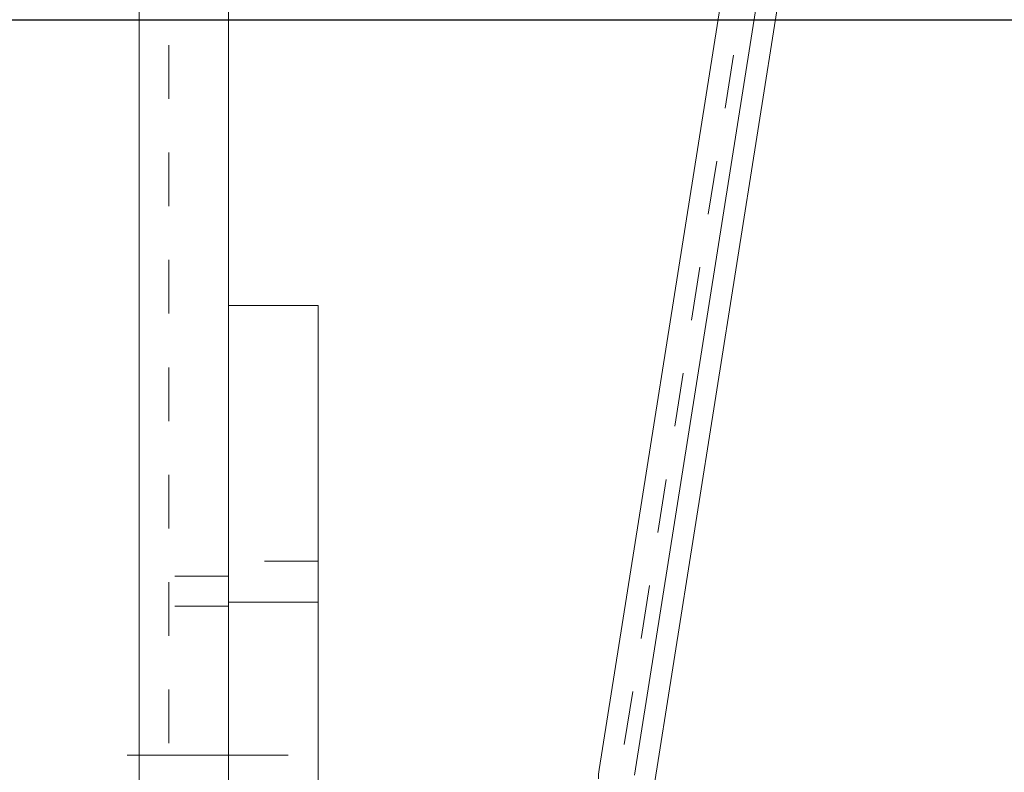
# Model space of a CAD drawing. Units: millimetres. Extents: x 1315 to 1932, y 0 to 887.
# Drawn here: x 1388 to 1405, y 621 to 634 of the extents above; entities that cross this region are included whole.
import ezdxf

# ---------------------------------------------------------------- set-up
doc = ezdxf.new("R2010")
doc.units = ezdxf.units.MM
for name, pattern in [('_..__..__..__.._', [1.8, 0.9, -0.9]), ('______....__....', [7.2, 2.7, -1.8, 0.9, -1.8]), ('______..__..__..', [7.2, 2.7, -0.9, 0.9, -0.9, 0.9, -0.9]), ('________________', [0])]:
    doc.linetypes.add(name, pattern=pattern)
for name, color, linetype in [('Ansichten', 7, 'Continuous'), ('Maße', 7, 'Continuous'), ('Mittellinien', 7, 'Continuous')]:
    doc.layers.add(name, color=color, linetype=linetype)
doc.dimstyles.get("Standard").update_dxf_attribs({"dimtxt": 0.18, "dimasz": 0.18, "dimexe": 0.18, "dimexo": 0.0625, "dimgap": 0.09, "dimtad": 0, "dimtih": 1, "dimtoh": 1, "dimdec": 4, "dimzin": 0, "dimdsep": 46, "dimtxsty": 'Standard', "dimcen": 0.09, "dimadec": 0, "dimazin": 0, "dimtfac": 1, "dimtdec": 4, "dimtofl": 0, "dimtmove": 0, "dimatfit": 3, "dimfxl": 0, "dimtolj": 1, "dimtzin": 0, "dimarcsym": 0})

# ---------------------------------------------------------------- blocks, each defined once
blk = doc.blocks.new('*D23')
at = {"layer": 'Defpoints', "color": 0}
for p in [(1342.5, 633.822), (1436.7, 633.822), (1430.321, 601.804)]:
    blk.add_point(p, dxfattribs=at)
at = {"layer": 'Maße', "color": 0, "lineweight": -2}
for p, q in [((1436.638, 633.822), (1336.32, 633.822)), ((1336.5, 613.804), (1336.5, 621.822)), ((1430.259, 601.804), (1336.32, 601.804))]:
    blk.add_line(p, q, dxfattribs=at)
at = {"layer": 'Maße', "color": 0}
for points in [[(1338.5, 621.822), (1334.5, 621.822), (1336.5, 633.822)], [(1334.5, 613.804), (1338.5, 613.804), (1336.5, 601.804)]]:
    blk.add_solid(points, dxfattribs=at)
at = {"layer": 'Maße', "color": 0, "insert": (1330.41, 617.813), "char_height": 12, "attachment_point": 5, "rotation": 90}
blk.add_mtext('\\A1;32', dxfattribs=at)
blk = doc.blocks.new('@725')
at = {"layer": 'Maße', "color": 253, "linetype": '________________', "lineweight": 9}
for p, q in [((1390, 791.804), (1390, 92.004)), ((1391.5, 624.067), (1393, 624.067))]:
    blk.add_line(p, q, dxfattribs=at)
at = {"layer": 'Maße', "color": 212, "linetype": '_..__..__..__.._', "lineweight": 9}
for p, q in [((1390.5, 791.804), (1390.5, 92.004)), ((1403.625, 656.35), (1397.712, 619.022)), ((1393, 624.754), (1391.5, 624.754)), ((1391.5, 624.504), (1390.5, 624.504)), ((1391.5, 624.004), (1390.5, 624.004))]:
    blk.add_line(p, q, dxfattribs=at)
at = {"layer": 'Maße', "color": 7, "linetype": '________________', "lineweight": 9}
for p, q in [((1391.5, 92.004), (1391.5, 791.804)), ((1403.625, 658.593), (1397.712, 621.264)), ((1404.217, 658.499), (1398.305, 621.171)), ((1404.217, 656.257), (1398.325, 619.056)), ((1393, 629.041), (1391.5, 629.041)), ((1393, 624.067), (1393, 629.041)), ((1393, 624.067), (1393, 600.068))]:
    blk.add_line(p, q, dxfattribs=at)
blk.add_ellipse((1398.7, 621.108), major_axis=(-1, 0), ratio=0.999995, start_param=6.126106, end_param=6.283185, dxfattribs=at)

msp = doc.modelspace()

# ---------------------------------------------------------------- linework, layer by layer
at = {"layer": 'Mittellinien', "color": 132, "linetype": '______....__....', "lineweight": 9}
msp.add_line((1392.5, 621.504), (1389.5, 621.504), dxfattribs=at)

# ---------------------------------------------------------------- block references
at = {"layer": 'Ansichten', "color": 7, "linetype": '______..__..__..', "lineweight": 9}
msp.add_blockref('@725', (0, 0), dxfattribs=at)

# ---------------------------------------------------------------- dimensions: what is measured, and where the dimension line sits
at = {"layer": 'Maße', "color": 5}
dim = msp.add_linear_dim(base=(1336.5, 633.822), p1=(1430.321, 601.804), p2=(1436.7, 633.822), angle=90, dimstyle='Standard', override={"dimtxt": 12, "dimasz": 12, "dimtad": 1, "dimjust": 0, "dimtih": 0, "dimtoh": 0, "dimdec": 1, "dimlfac": 1, "dimzin": 8, "dimsah": 1, "dimse1": 0, "dimse2": 0, "dimsd1": 0, "dimsd2": 0, "dimadec": 2, "dimazin": 2, "dimtol": 0, "dimtp": 0, "dimtm": 0, "dimtfac": 0.5, "dimtzin": 8}, dxfattribs=at)
dim.commit()
dim.dimension.update_dxf_attribs({"geometry": '*D23', "text_midpoint": (1336.5, 617.813), "dimtype": 160})

doc.saveas('drawing.dxf')
